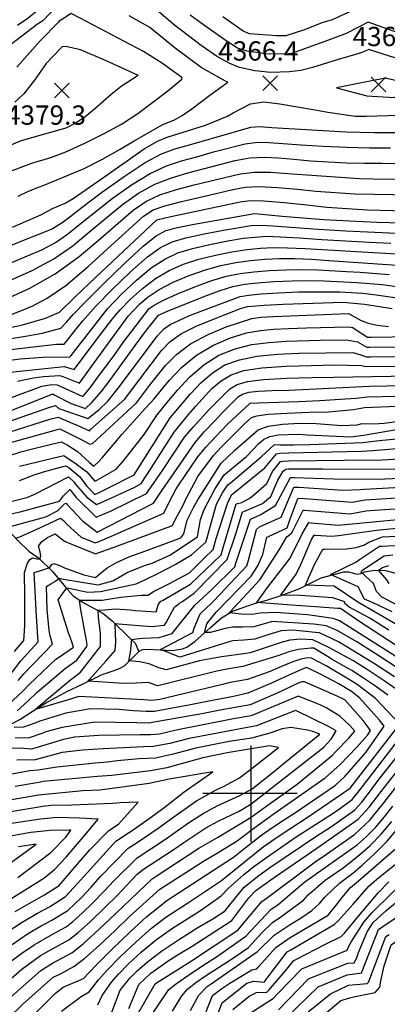
# Model space of a CAD drawing. Extents: x 495683 to 1058077, y 845215 to 1749417.
# Drawn here: x 501760 to 502142, y 852781 to 853803 of the extents above; entities that cross this region are included whole.
import ezdxf

# ---------------------------------------------------------------- set-up
doc = ezdxf.new("R2010")
doc.units = 0
doc.header["$LTSCALE"] = 200
doc.header["$MEASUREMENT"] = 0
doc.linetypes.add('Hwashes', pattern=[1, 0.6, -0.05, 0.05, -0.05, 0.05, -0.05, 0.05, -0.05, 0.05])
doc.layers.get('0').update_dxf_attribs({"linetype": 'CONTINUOUS'})
for name, color, linetype in [('DRAINS', 4, 'CONTINUOUS'), ('GRIDLINES', 7, 'CONTINUOUS'), ('INDCONT', 1, 'CONTINUOUS'), ('INTCONT', 7, 'CONTINUOUS'), ('SPOTELEV', 7, 'CONTINUOUS')]:
    doc.layers.add(name, color=color, linetype=linetype)
doc.styles.add('CR', font='ROMANC')

# ---------------------------------------------------------------- blocks, each defined once
blk = doc.blocks.new('X')
at = {"color": 0}
for points in [[(-1, 1), (1, -1)], [(1, 1), (-1, -1)]]:
    blk.add_lwpolyline(points, dxfattribs=at)
blk = doc.blocks.new('CROSS')
at = {"color": 0}
for points in [[(0, 1), (0, -1)], [(0.958, 0), (-1, 0)]]:
    blk.add_lwpolyline(points, dxfattribs=at)

msp = doc.modelspace()

# ---------------------------------------------------------------- linework, layer by layer
at = {"layer": 'DRAINS', "linetype": 'Hwashes'}
for points in [[(501669.2, 853356.6, 4306.2), (501684, 853342.6, 4299.3), (501694.8, 853332.5, 4294.9), (501699.1, 853327, 4292.5), (501708.3, 853317, 4288.2), (501716.7, 853304.3, 4286.1), (501733.4, 853287.3, 4280.5), (501739.6, 853282.5, 4278.3), (501757.2, 853263.5, 4271.5), (501769.5, 853251.7, 4268.8), (501779.9, 853244.3, 4268.4), (501793.9, 853230.6, 4262.8), (501807.6, 853214.4, 4256.2), (501815.5, 853205.3, 4253.6), (501826, 853198.2, 4251.1), (501846.2, 853187.1, 4246.8), (501856.1, 853179.3, 4244.5), (501873.8, 853161.5, 4240.9), (501880, 853156.2, 4238), (501883.5, 853147.6, 4238.3)], [(501746.8, 853070, 4251.6), (501760.2, 853076.9, 4248.8), (501773, 853085.1, 4248.1), (501786.6, 853093.7, 4247.2), (501808.9, 853105.8, 4245.5), (501825, 853113.4, 4244.6), (501845.5, 853123.6, 4242.2), (501857.9, 853127.6, 4241.4), (501864.3, 853130, 4241.2), (501869, 853132.9, 4240.6), (501876.6, 853140.6, 4239.4), (501883.5, 853147.6, 4238.3), (501887.6, 853149.5, 4238), (501892.3, 853150, 4237.4), (501918.2, 853148.6, 4234.6), (501928.9, 853150.1, 4235.2), (501933.6, 853151.8, 4235.4), (501941.7, 853157.7, 4234.7), (501958, 853172.4, 4230.3), (501969.6, 853182.5, 4228.8), (501981, 853189.3, 4227.4), (502004.7, 853197.5, 4224.2), (502016.4, 853200.8, 4222.3), (502031.4, 853205.5, 4219.9), (502050.7, 853212.9, 4217.2), (502073, 853223.9, 4212.4), (502096.5, 853230, 4211.1), (502101.1, 853230.3, 4210.5), (502110.3, 853227.9, 4209.4), (502114.3, 853228.4, 4208.3), (502117.9, 853230.1, 4207), (502128.5, 853231.9, 4204.8), (502139.7, 853231.5, 4202.3), (502163.7, 853225.3, 4198.3)]]:
    msp.add_polyline3d(points, dxfattribs=at)
at = {"layer": 'INDCONT'}
for points in [[(502271.9, 853818.1, 4360), (502247, 853794, 4360), (502232.4, 853788.3, 4360), (502223.8, 853785.8, 4360), (502211.5, 853779.3, 4360), (502200.7, 853777.2, 4360), (502187.2, 853778.3, 4360), (502177.8, 853780.5, 4360), (502163, 853785.5, 4360), (502153.9, 853789.2, 4360), (502121.6, 853800.9, 4360), (502112.5, 853795.8, 4360), (502099, 853789, 4360), (502076.9, 853780.6, 4360), (502042.3, 853768.2, 4360), (502034.1, 853767.6, 4360), (502015.6, 853768, 4360), (501995.8, 853770.5, 4360), (501986.2, 853773.9, 4360), (501973.2, 853782.1, 4360), (501948.2, 853799.9, 4360), (501937, 853807.9, 4360)], [(501751.1, 853569.2, 4360), (501792.8, 853585.8, 4360), (501804.2, 853592.7, 4360), (501811.9, 853598.7, 4360), (501824.9, 853608.8, 4360), (501844.9, 853623.8, 4360), (501868.3, 853640.6, 4360), (501890.2, 853655, 4360), (501907.1, 853664, 4360), (501921.1, 853669.3, 4360), (501936.1, 853673.6, 4360), (501999.9, 853691.8, 4360), (502008.8, 853692.3, 4360), (502021.7, 853691.5, 4360), (502099, 853687, 4360), (502128.1, 853686.4, 4360), (502174.3, 853686.3, 4360)], [(501748.7, 853483.3, 4340), (501763, 853486.6, 4340), (501786.6, 853493.6, 4340), (501801.3, 853499.6, 4340), (501817.7, 853515.6, 4340), (501838.5, 853535.7, 4340), (501902.5, 853595.5, 4340), (501911, 853597.8, 4340), (501918.7, 853599.3, 4340), (501989, 853614.4, 4340), (501999.1, 853615.6, 4340), (502013.2, 853615.3, 4340), (502034.4, 853613.5, 4340), (502058.2, 853611, 4340), (502078.7, 853608.7, 4340), (502121.1, 853605.9, 4340), (502200.2, 853603.8, 4340)], [(501757.8, 853428, 4320), (501774.3, 853431.4, 4320), (501784.6, 853432.9, 4320), (501801.6, 853434.1, 4320), (501804.8, 853432.8, 4320), (501821.9, 853425.9, 4320), (501831.8, 853439.4, 4320), (501872.7, 853495.5, 4320), (501884.6, 853508.3, 4320), (501893.4, 853515.7, 4320), (501904.9, 853523.4, 4320), (501919.4, 853530.9, 4320), (501935.8, 853537.8, 4320), (501952.7, 853543.6, 4320), (501968.9, 853548, 4320), (501984.5, 853551.2, 4320), (501999.6, 853553.3, 4320), (502014.5, 853554.7, 4320), (502029.7, 853555.4, 4320), (502045.7, 853555.3, 4320), (502063, 853554.6, 4320), (502081, 853553.5, 4320), (502167.1, 853547.4, 4320)], [(501832.8, 853362.8, 4300), (501835.4, 853363.5, 4300), (501839.2, 853366.8, 4300), (501881.3, 853405.6, 4300), (501894.8, 853423.6, 4300), (501911.2, 853444.3, 4300), (501922.6, 853455.8, 4300), (501937.3, 853466.9, 4300), (501955.5, 853476.6, 4300), (501974.3, 853484.5, 4300), (502001, 853493.1, 4300), (502010.4, 853494.5, 4300), (502023.5, 853495.2, 4300), (502101.4, 853498.4, 4300), (502114.4, 853491, 4300), (502121.6, 853488.3, 4300), (502131.1, 853486.1, 4300), (502143, 853485, 4300)], [(501747.7, 853289.6, 4280), (501760.5, 853292.5, 4280), (501801.2, 853303.4, 4280), (501805.3, 853309.2, 4280), (501812.1, 853315.7, 4280), (501818.6, 853307.2, 4280), (501839.5, 853286.8, 4280), (501846, 853289.5, 4280), (501854.2, 853293.3, 4280), (501891.5, 853311.3, 4280), (501893.5, 853314, 4280), (501908.3, 853335.3, 4280), (501931.2, 853369.8, 4280), (501940, 853380.5, 4280), (501957.1, 853399.1, 4280), (501978, 853420.3, 4280), (501985.6, 853424.7, 4280), (501996.3, 853427.8, 4280), (502013, 853429.9, 4280), (502036.9, 853431.1, 4280), (502063.3, 853431.9, 4280), (502086, 853432.3, 4280), (502185, 853433.8, 4280)], [(501745.7, 853363.2, 4300), (501801.6, 853378.7, 4300), (501803.1, 853378, 4300), (501823.8, 853367.4, 4300), (501832.8, 853362.8, 4300)], [(501758.2, 853117.2, 4260), (501764.2, 853124.2, 4260), (501794.1, 853155, 4260), (501791.7, 853163.8, 4260), (501790.7, 853169.2, 4260), (501788.6, 853191, 4260), (501787.7, 853214.9, 4260), (501792.4, 853217.6, 4260), (501797.1, 853220.3, 4260), (501800.8, 853223.6, 4260), (501803.4, 853223, 4260), (501841.3, 853216.7, 4260), (501856.7, 853220.7, 4260), (501871.7, 853229.4, 4260), (501889.5, 853236.6, 4260), (501897.6, 853239.3, 4260), (501915.9, 853247.5, 4260), (501944.5, 853266.4, 4260), (501947.8, 853284.5, 4260), (501951.3, 853294.8, 4260), (501962.4, 853315.9, 4260), (501972.4, 853330.8, 4260), (501974.1, 853332.1, 4260), (501995.3, 853350, 4260), (502008.3, 853363.5, 4260), (502013, 853367.4, 4260), (502019.6, 853370.6, 4260), (502028.4, 853372.5, 4260), (502048.9, 853373.1, 4260), (502058.5, 853372.4, 4260), (502103.7, 853370.4, 4260), (502116.9, 853372, 4260), (502155.2, 853378.5, 4260)], [(502155.2, 853105.1, 4240), (502139.3, 853116.2, 4240), (502121.6, 853128, 4240), (502106.5, 853137.6, 4240), (502084.8, 853149.4, 4240), (502081.5, 853151.4, 4240), (502064.4, 853159.5, 4240), (502051.6, 853160.2, 4240), (502040.4, 853159.2, 4240), (502032.4, 853157.3, 4240), (502023.2, 853154.1, 4240), (501999.2, 853145.9, 4240), (501994.6, 853145.5, 4240), (501969.5, 853141.8, 4240), (501946.7, 853137.8, 4240), (501911.9, 853128.4, 4240), (501904.4, 853130.6, 4240), (501894.4, 853134.8, 4240), (501884.3, 853136.8, 4240), (501873.3, 853137.7, 4240), (501875.1, 853146.5, 4240), (501876.3, 853159.9, 4240), (501883.7, 853161.1, 4240), (501887.4, 853161.2, 4240), (501904.8, 853161.9, 4240), (501918.3, 853166.3, 4240), (501919.3, 853167.6, 4240), (501941.9, 853195.6, 4240), (501959.5, 853211.9, 4240), (501983.2, 853235.4, 4240), (501984.3, 853239, 4240), (501999.6, 853284.9, 4240), (502009.6, 853289.3, 4240), (502025.4, 853298.9, 4240), (502041.1, 853328.2, 4240), (502045.4, 853328.2, 4240), (502086, 853326.6, 4240), (502131.5, 853326.4, 4240), (502185.3, 853328.9, 4240)], [(502096.4, 853199.4, 4220), (502085.1, 853203.1, 4220), (502051.6, 853205.5, 4220), (502031.2, 853206, 4220), (502031.9, 853206.9, 4220), (502047.1, 853227.6, 4220), (502051.9, 853237.7, 4220), (502062.9, 853263.6, 4220), (502065.8, 853268.2, 4220), (502067.2, 853268.1, 4220), (502083.7, 853267.1, 4220), (502091, 853267.8, 4220), (502130.5, 853273.4, 4220), (502171.7, 853277.7, 4220)], [(502143.3, 853169.6, 4220), (502122.7, 853182.4, 4220), (502101.9, 853193.5, 4220), (502097.2, 853197.6, 4220), (502097.5, 853198.9, 4220), (502096.4, 853199.4, 4220)], [(501748.2, 852786.6, 4260), (501781.9, 852816.4, 4260), (501794.1, 852823.9, 4260), (501814.1, 852834.8, 4260), (501825.8, 852844.1, 4260), (501842.2, 852858.8, 4260), (501860, 852875.7, 4260), (501875.2, 852890.5, 4260), (501897.5, 852911.6, 4260), (501901.7, 852914.2, 4260), (501946.1, 852943.4, 4260), (501965.2, 852954.5, 4260), (502000.1, 852975.6, 4260), (502015.6, 852986.5, 4260), (502048.2, 853009.6, 4260), (502084.8, 853039.8, 4260), (502088.1, 853043.6, 4260), (502101.8, 853057.6, 4260), (502107.9, 853064.9, 4260), (502102.8, 853070.7, 4260), (502092.3, 853080.4, 4260), (502079, 853088.6, 4260), (502071.8, 853092.1, 4260), (502049.1, 853101.2, 4260), (502046.5, 853100, 4260), (502000.3, 853080.7, 4260), (501982.1, 853077.7, 4260), (501922.5, 853065.9, 4260), (501905, 853061.7, 4260), (501896.2, 853060.9, 4260), (501885.1, 853061, 4260), (501842.2, 853060.2, 4260), (501817, 853058.4, 4260), (501805.3, 853056.1, 4260), (501772.3, 853046.1, 4260), (501764.1, 853046.6, 4260), (501748.9, 853047.2, 4260)], [(501855.5, 852773.1, 4240), (501864.4, 852795.9, 4240), (501874.3, 852808.4, 4240), (501881.8, 852815.9, 4240), (501892.5, 852825.3, 4240), (501907.2, 852836.5, 4240), (501925.8, 852848.9, 4240), (501945, 852860.8, 4240), (501960.4, 852870, 4240), (501973.4, 852878.4, 4240), (501975.3, 852881.1, 4240), (501992.7, 852902.5, 4240), (502007, 852914, 4240), (502019.8, 852923.1, 4240), (502035.5, 852934, 4240), (502068.3, 852956, 4240), (502082.6, 852965.2, 4240), (502107.4, 852982.6, 4240), (502115, 852990.9, 4240), (502125.3, 853004.3, 4240), (502132.9, 853014.5, 4240), (502165.9, 853056.5, 4240)], [(501755.2, 852877.7, 4280), (501772.1, 852887.3, 4280), (501785.6, 852894.7, 4280), (501801.1, 852904.5, 4280), (501821.3, 852928.4, 4280), (501832.8, 852941.7, 4280), (501852, 852961.2, 4280), (501862.9, 852968.7, 4280), (501882.8, 852990.9, 4280), (501864.1, 852990.2, 4280), (501856.7, 852989.7, 4280), (501814.1, 852987.8, 4280), (501792.7, 852987.6, 4280), (501783.9, 852986.4, 4280), (501721.4, 852976.3, 4280)], [(501937.3, 852774.8, 4220), (501946, 852790.7, 4220), (501954.7, 852799.6, 4220), (501958.7, 852802.3, 4220), (502006.9, 852835.9, 4220), (502024.1, 852852.9, 4220), (502040.7, 852863.9, 4220), (502052.3, 852871.1, 4220), (502063.1, 852878.7, 4220), (502071.2, 852885.9, 4220), (502076.8, 852892.4, 4220), (502091.9, 852907.1, 4220), (502105.7, 852917.5, 4220), (502115.6, 852925.8, 4220), (502127.9, 852937, 4220), (502141.3, 852950.6, 4220), (502154.3, 852965.7, 4220)], [(502028.8, 852775.3, 4200), (502059.8, 852807.8, 4200), (502062.1, 852808.8, 4200), (502100.7, 852823.8, 4200), (502107.3, 852824.2, 4200), (502109.5, 852828.9, 4200), (502111.7, 852835.1, 4200), (502120.6, 852856.3, 4200), (502127, 852866.1, 4200), (502140.2, 852878.3, 4200), (502158, 852893, 4200)]]:
    msp.add_polyline3d(points, dxfattribs=at)
at = {"layer": 'INTCONT'}
for points in [[(502122.3, 853772.4, 4364), (502116.2, 853769.6, 4364), (502110.9, 853767.8, 4364), (502089.5, 853761.7, 4364), (502063.8, 853753.7, 4364), (502051.9, 853750.5, 4364), (502040, 853749.1, 4364), (502020.8, 853748.6, 4364), (502004.2, 853750.3, 4364), (501988.2, 853753.8, 4364), (501978.1, 853757.7, 4364), (501965.4, 853764.9, 4364), (501948.3, 853776.7, 4364), (501920.6, 853797.8, 4364), (501884.5, 853828.8, 4364), (501866.9, 853843.4, 4364), (501834.5, 853868.5, 4364), (501832.4, 853868.7, 4364), (501830.8, 853867.3, 4364), (501799.9, 853838.4, 4364), (501789.1, 853824.4, 4364), (501776.5, 853811, 4364), (501768.4, 853804.6, 4364), (501757.8, 853797.3, 4364)], [(501797.9, 853816.7, 4368), (501783.8, 853802.3, 4368), (501778.5, 853798.6, 4368), (501745.9, 853773.9, 4368)], [(502112.5, 853815.9, 4356), (502084.5, 853803.2, 4356), (502073.7, 853800.1, 4356), (502055.6, 853792.9, 4356), (502036.2, 853786.5, 4356), (502026.5, 853786.5, 4356), (501998.4, 853788.6, 4356), (501992.1, 853791.5, 4356), (501970.8, 853806.4, 4356)], [(501746, 853644.2, 4372), (501772.5, 853654.5, 4372), (501792.4, 853660.3, 4372), (501807.8, 853666.1, 4372), (501827.5, 853675.1, 4372), (501848.2, 853685.5, 4372), (501865.7, 853695, 4372), (501882.7, 853705.8, 4372), (501913.6, 853729.4, 4372), (501928.4, 853741.5, 4372), (501928.5, 853743, 4372), (501925.9, 853745.1, 4372), (501908.2, 853757.7, 4372), (501888.6, 853770.2, 4372), (501822.9, 853805, 4372), (501813.4, 853809.8, 4372), (501804.3, 853803.9, 4372), (501801.1, 853801.7, 4372)], [(501758.2, 853620, 4368), (501769, 853625.3, 4368), (501780.4, 853629.8, 4368), (501784.2, 853631.3, 4368), (501826.3, 853648.5, 4368), (501845.9, 853658.7, 4368), (501864.4, 853668.9, 4368), (501878.8, 853677.7, 4368), (501908.4, 853694.7, 4368), (501920.1, 853699.1, 4368), (501928.5, 853703.9, 4368), (501938.6, 853710.9, 4368), (501958.8, 853726.1, 4368), (501975.9, 853738.4, 4368), (501973.5, 853739.6, 4368), (501948.4, 853753.6, 4368), (501921.5, 853773.9, 4368), (501895, 853795.1, 4368), (501873.5, 853807.2, 4368)], [(502288.4, 853810.3, 4364), (502258.8, 853780.1, 4364), (502256.6, 853778.8, 4364), (502229.2, 853762.1, 4364), (502217.8, 853758.2, 4364), (502204.5, 853755.5, 4364), (502194.3, 853755.6, 4364), (502167.1, 853759.1, 4364), (502145.9, 853764.9, 4364), (502122.3, 853772.4, 4364)], [(501801.1, 853801.7, 4372), (501800.1, 853800.9, 4372), (501781.2, 853781.3, 4372), (501757, 853754.2, 4372)], [(501743.9, 853670.2, 4376), (501760.8, 853677.7, 4376), (501772.4, 853680.9, 4376), (501808.3, 853691.1, 4376), (501818.2, 853696.2, 4376), (501827.8, 853702.7, 4376), (501837.6, 853710.7, 4376), (501854.8, 853726.2, 4376), (501865.2, 853734.3, 4376), (501882.9, 853745.7, 4376), (501880.9, 853746.5, 4376), (501848.9, 853761, 4376), (501823.1, 853772, 4376), (501807.9, 853775.4, 4376), (501804, 853775.2, 4376)], [(501804, 853775.2, 4376), (501802.7, 853773.9, 4376), (501787.6, 853757.8, 4376), (501775.2, 853740.4, 4376), (501764.1, 853726.3, 4376), (501754.8, 853717.7, 4376)], [(502139.5, 853742.7, 4368), (502088.7, 853732.5, 4368), (502120.4, 853724.4, 4368), (502148.8, 853722.4, 4368), (502171.1, 853735.5, 4368), (502139.5, 853742.7, 4368)], [(501752.4, 853587.9, 4364), (501782, 853600.7, 4364), (501794.1, 853607.3, 4364), (501807.2, 853612.8, 4364), (501815.5, 853617.8, 4364), (501829, 853626.9, 4364), (501848.4, 853640.7, 4364), (501889.3, 853669.2, 4364), (501903, 853677.2, 4364), (501913.2, 853681.5, 4364), (501924, 853684.7, 4364), (501952.9, 853693.9, 4364), (501975.6, 853703.1, 4364), (501981.5, 853706.7, 4364), (501999.5, 853715.9, 4364), (502013.4, 853717.9, 4364), (502030, 853716, 4364), (502064.5, 853710.2, 4364), (502080, 853707.5, 4364), (502108.7, 853703.1, 4364), (502119.6, 853703.3, 4364), (502198.8, 853705.6, 4364)], [(501750.8, 853551, 4356), (501782.8, 853564.4, 4356), (501797.1, 853572, 4356), (501809.7, 853580.8, 4356), (501822.5, 853591.2, 4356), (501855.8, 853617.7, 4356), (501875.9, 853631.9, 4356), (501895.3, 853643.8, 4356), (501912.2, 853651.7, 4356), (501927.8, 853656.8, 4356), (501943.7, 853661.1, 4356), (501961.1, 853666.1, 4356), (501994.2, 853674.6, 4356), (502006.8, 853676.2, 4356), (502018.7, 853676, 4356), (502033.1, 853674.9, 4356), (502052.2, 853673.5, 4356), (502075, 853672, 4356), (502099.2, 853670.9, 4356), (502123, 853670.4, 4356), (502145, 853670.3, 4356)], [(501750.4, 853533, 4352), (501772.8, 853543, 4352), (501795.3, 853555.1, 4352), (501815.3, 853568.9, 4352), (501833.2, 853583.7, 4352), (501866.7, 853611.6, 4352), (501883.4, 853623.2, 4352), (501900.3, 853632.6, 4352), (501917.4, 853639.3, 4352), (501934.5, 853644.3, 4352), (501967.8, 853653.1, 4352), (501983.7, 853657.1, 4352), (501999, 853659.8, 4352), (502013.7, 853660.5, 4352), (502028.6, 853659.8, 4352), (502044.5, 853658.4, 4352), (502062, 853656.9, 4352), (502080.5, 853655.7, 4352), (502099.4, 853654.9, 4352), (502117.9, 853654.5, 4352), (502135.9, 853654.3, 4352), (502215.4, 853653.5, 4352)], [(501745.6, 853513.2, 4348), (501770.4, 853524.6, 4348), (501796.9, 853539.5, 4348), (501821.8, 853557.5, 4348), (501843.9, 853576.2, 4348), (501877.6, 853605.5, 4348), (501891, 853614.6, 4348), (501905.4, 853621.4, 4348), (501922.6, 853627, 4348), (501941.2, 853631.8, 4348), (501988.8, 853643.2, 4348), (502003.7, 853645, 4348), (502020.6, 853644.9, 4348), (502038.5, 853643.5, 4348), (502112.9, 853638.5, 4348), (502126.8, 853638.3, 4348), (502220.6, 853637, 4348)], [(501752.1, 853497.8, 4344), (501761.7, 853501.4, 4344), (501773.5, 853506.3, 4344), (501788.5, 853514.2, 4344), (501807.7, 853527.5, 4344), (501831.1, 853547, 4344), (501855, 853568.8, 4344), (501888.5, 853599.4, 4344), (501898.5, 853605.9, 4344), (501910.5, 853610.2, 4344), (501927.8, 853614.7, 4344), (501966.7, 853623.7, 4344), (501981.2, 853627.1, 4344), (501993.9, 853629.4, 4344), (502008.5, 853630.1, 4344), (502027.5, 853629.2, 4344), (502048.4, 853627.3, 4344), (502067.3, 853625.3, 4344), (502107.8, 853622.5, 4344), (502225.8, 853620.4, 4344)], [(501729.8, 853468.8, 4336), (501767.9, 853475.2, 4336), (501783.3, 853478, 4336), (501802.6, 853483, 4336), (501808.7, 853489.5, 4336), (501815.6, 853497.4, 4336), (501828.1, 853510.5, 4336), (501847.2, 853529.6, 4336), (501869.1, 853550.5, 4336), (501888.3, 853568.2, 4336), (501901.5, 853578.9, 4336), (501911.7, 853584.4, 4336), (501923.8, 853587.7, 4336), (501941.1, 853591.2, 4336), (502003.6, 853602.2, 4336), (502018.4, 853600.7, 4336), (502032.3, 853599.4, 4336), (502075.5, 853596, 4336), (502102.5, 853594.4, 4336), (502130.7, 853593.2, 4336), (502156.9, 853592.3, 4336)], [(501750.5, 853461, 4332), (501798.2, 853466.6, 4332), (501806.2, 853466.5, 4332), (501810.7, 853472, 4332), (501816.4, 853479.5, 4332), (501825.4, 853490.7, 4332), (501838.5, 853505.5, 4332), (501856, 853523.4, 4332), (501875.1, 853541.7, 4332), (501892.5, 853557, 4332), (501906, 853566.9, 4332), (501918.1, 853572.8, 4332), (501932.5, 853576.9, 4332), (501951.3, 853581, 4332), (501971.6, 853584.9, 4332), (502000.3, 853589.6, 4332), (502009.8, 853590, 4332), (502022.9, 853589.3, 4332), (502069.8, 853586, 4332), (502098.4, 853584.2, 4332), (502151, 853581.9, 4332)], [(501684, 853441.4, 4328), (501760.5, 853451.2, 4328), (501783.9, 853452.9, 4328), (501812, 853453.2, 4328), (501813.3, 853454.9, 4328), (501851, 853503.2, 4328), (501865.3, 853518.1, 4328), (501881.2, 853533, 4328), (501896.6, 853545.8, 4328), (501910.5, 853554.9, 4328), (501924, 853561.2, 4328), (501939.2, 853565.8, 4328), (501957.2, 853570, 4328), (501975.9, 853573.7, 4328), (501992.4, 853576.4, 4328), (502016.5, 853578.5, 4328), (502030.5, 853578, 4328), (502050, 853576.8, 4328), (502073.5, 853575.1, 4328), (502123, 853572.4, 4328), (502145.2, 853571.5, 4328)], [(501700.7, 853432.4, 4324), (501806.1, 853443.4, 4324), (501816.6, 853440.1, 4324), (501818.7, 853442.9, 4324), (501844.8, 853477.9, 4324), (501856.2, 853492.8, 4324), (501864.4, 853502.3, 4324), (501874.9, 853513.2, 4324), (501887.3, 853524.4, 4324), (501900.8, 853534.6, 4324), (501915, 853542.9, 4324), (501929.9, 853549.5, 4324), (501946, 853554.7, 4324), (501963.1, 853559, 4324), (501980.2, 853562.4, 4324), (501996, 853564.8, 4324), (502009.8, 853566.3, 4324), (502023.1, 853566.9, 4324), (502038.1, 853566.6, 4324), (502056.5, 853565.7, 4324), (502157.2, 853559.9, 4324)], [(501751.4, 853411.1, 4316), (501782.9, 853423, 4316), (501793.3, 853424.8, 4316), (501798.7, 853424.2, 4316), (501825.4, 853412.3, 4316), (501833, 853421.3, 4316), (501839.5, 853429.8, 4316), (501858.6, 853455.9, 4316), (501867.3, 853468.1, 4316), (501894.2, 853503.4, 4316), (501899.5, 853507.1, 4316), (501909.1, 853512.2, 4316), (501923.9, 853518.9, 4316), (501941.7, 853526.1, 4316), (501959.4, 853532.5, 4316), (501974.8, 853537, 4316), (501988.8, 853539.9, 4316), (502003.2, 853541.7, 4316), (502019.2, 853543, 4316), (502036.3, 853543.8, 4316), (502053.3, 853544, 4316), (502069.5, 853543.5, 4316), (502099.2, 853541.8, 4316), (502113.3, 853541.1, 4316), (502143.5, 853538.8, 4316)], [(501748.4, 853396.5, 4312), (501769.3, 853404.9, 4312), (501794.2, 853414.8, 4312), (501795.7, 853413.9, 4312), (501813.3, 853405, 4312), (501828.1, 853399.8, 4312), (501835, 853405.9, 4312), (501844.5, 853416.9, 4312), (501853.4, 853428.7, 4312), (501880, 853465, 4312), (501891.7, 853481.1, 4312), (501904.2, 853496.6, 4312), (501911.8, 853500, 4312), (501952.1, 853516.3, 4312), (501968.2, 853522.2, 4312), (501981.3, 853526.3, 4312), (501993.2, 853528.7, 4312), (502006.8, 853530.2, 4312), (502023.9, 853531.4, 4312), (502042.9, 853532.2, 4312), (502060.9, 853532.6, 4312), (502076, 853532.4, 4312), (502110.1, 853530.6, 4312), (502136.7, 853528.3, 4312), (502155.5, 853525.7, 4312)], [(501747.8, 853385.7, 4308), (501790.3, 853400.7, 4308), (501797, 853402.7, 4308), (501800.6, 853399.8, 4308), (501802.8, 853399, 4308), (501830.6, 853389.5, 4308), (501842, 853398.4, 4308), (501851.6, 853407.2, 4308), (501863.7, 853422.4, 4308), (501873.7, 853435.9, 4308), (501902.9, 853475.2, 4308), (501909.2, 853482, 4308), (501916.1, 853487, 4308), (501935.5, 853496, 4308), (501947.2, 853500.5, 4308), (501988.9, 853516, 4308), (501997.7, 853517.5, 4308), (502010.4, 853518.6, 4308), (502028.7, 853519.7, 4308), (502049.5, 853520.7, 4308), (502092.2, 853521, 4308), (502116.2, 853519.4, 4308), (502129.9, 853517.7, 4308), (502149.3, 853514.9, 4308)], [(501750.2, 853375.4, 4304), (501791.4, 853388.7, 4304), (501799.9, 853390.6, 4304), (501814.3, 853384.6, 4304), (501820.4, 853381.9, 4304), (501832.3, 853376.7, 4304), (501833.6, 853377.9, 4304), (501869, 853409.4, 4304), (501874.1, 853416, 4304), (501907.1, 853459.8, 4304), (501916.3, 853469.1, 4304), (501928, 853477.4, 4304), (501943.1, 853485.2, 4304), (501959.3, 853491.9, 4304), (501989.3, 853503.4, 4304), (501996.4, 853505.7, 4304), (502013.9, 853507.1, 4304), (502033.4, 853508.1, 4304), (502095.9, 853510.2, 4304), (502117.8, 853508.1, 4304), (502146.7, 853503.4, 4304)], [(501709.7, 853338.2, 4296), (501761.1, 853354.7, 4296), (501773.2, 853357.9, 4296), (501803.1, 853365.2, 4296), (501809.3, 853362.1, 4296), (501819.8, 853355.2, 4296), (501832.3, 853343.5, 4296), (501836.9, 853339.9, 4296), (501841.8, 853344.5, 4296), (501845.7, 853348.6, 4296), (501866.3, 853373.1, 4296), (501886.9, 853395.8, 4296), (501899.7, 853409.8, 4296), (501915.2, 853428.8, 4296), (501928, 853442.2, 4296), (501943.5, 853455.2, 4296), (501961, 853465.6, 4296), (501978.9, 853473.1, 4296), (501995.5, 853478.1, 4296), (502009.8, 853480.8, 4296), (502023.5, 853482, 4296), (502039, 853482.7, 4296), (502057.7, 853483.5, 4296), (502101.3, 853484.6, 4296), (502105.7, 853483.7, 4296), (502108.4, 853482, 4296), (502121.2, 853473.9, 4296), (502125, 853473.9, 4296), (502168.1, 853474.5, 4296)], [(501759.8, 853339.7, 4292), (501805.7, 853350.9, 4292), (501818.7, 853342.3, 4292), (501829.6, 853333.9, 4292), (501837.9, 853324.3, 4292), (501840.6, 853325.6, 4292), (501860, 853336.9, 4292), (501867.8, 853345.3, 4292), (501889.2, 853372.8, 4292), (501902.8, 853393.2, 4292), (501914.4, 853407.8, 4292), (501923.9, 853418.9, 4292), (501936.4, 853432.4, 4292), (501951.1, 853445.1, 4292), (501966.8, 853455, 4292), (501983.5, 853461.7, 4292), (502000.8, 853466, 4292), (502018.6, 853468.4, 4292), (502036.7, 853469.5, 4292), (502071.9, 853470.7, 4292), (502099.1, 853471.1, 4292), (502110.7, 853468.9, 4292), (502120.5, 853463.4, 4292), (502123.6, 853463.5, 4292), (502211.5, 853463.6, 4292)], [(501759.7, 853324.9, 4288), (501774.9, 853331, 4288), (501784.7, 853334.1, 4288), (501807.6, 853340.2, 4288), (501810.9, 853338.3, 4288), (501822.2, 853329.2, 4288), (501829.6, 853319.1, 4288), (501837.8, 853310.5, 4288), (501843.9, 853313.2, 4288), (501851.5, 853316.9, 4288), (501878.9, 853330.7, 4288), (501880.6, 853333.5, 4288), (501916, 853389.9, 4288), (501921.9, 853397.1, 4288), (501937.4, 853415, 4288), (501948, 853426.4, 4288), (501960, 853436.9, 4288), (501973.1, 853444.9, 4288), (501988.1, 853450.4, 4288), (502006.1, 853454, 4288), (502027.5, 853456, 4288), (502049.9, 853457, 4288), (502105.7, 853457.9, 4288), (502114.2, 853455.4, 4288), (502119.6, 853453.2, 4288), (502124.2, 853453.3, 4288), (502195.3, 853453.8, 4288)], [(501736.8, 853299.8, 4284), (501767.3, 853307.4, 4284), (501775.5, 853310.9, 4284), (501810.7, 853328.8, 4284), (501816.4, 853323.1, 4284), (501817.6, 853321.5, 4284), (501829.6, 853307.6, 4284), (501839.6, 853300, 4284), (501843.7, 853301.9, 4284), (501878.9, 853317.6, 4284), (501886, 853322, 4284), (501896.5, 853337.9, 4284), (501920.3, 853375.2, 4284), (501935.4, 853393.7, 4284), (501942.9, 853402, 4284), (501959.6, 853420.4, 4284), (501969, 853428.6, 4284), (501979.4, 853434.8, 4284), (501992.8, 853439.1, 4284), (502011.4, 853442, 4284), (502036.3, 853443.6, 4284), (502063, 853444.5, 4284), (502085.8, 853445, 4284), (502114.7, 853444.3, 4284), (502119.4, 853443.4, 4284), (502159.9, 853443.8, 4284)], [(501751.6, 853277.4, 4276), (501787.2, 853287.3, 4276), (501799.1, 853293.5, 4276), (501806.6, 853300.6, 4276), (501808.1, 853301.3, 4276), (501809.2, 853299.9, 4276), (501825.1, 853283.2, 4276), (501840.4, 853271.2, 4276), (501899, 853301.5, 4276), (501907.7, 853314.8, 4276), (501942.1, 853364.5, 4276), (501951.9, 853375.8, 4276), (501962.2, 853386.7, 4276), (501971.3, 853396.2, 4276), (501987, 853412, 4276), (501991.4, 853414.6, 4276), (501997.8, 853416.5, 4276), (502007.7, 853417.7, 4276), (502022.1, 853418.4, 4276), (502039.5, 853418.9, 4276), (502123.2, 853422.9, 4276), (502178.1, 853423.8, 4276)], [(501756, 853265.1, 4272), (501760.1, 853266.4, 4272), (501780.9, 853275.9, 4272), (501802.4, 853285.8, 4272), (501805.7, 853283.1, 4272), (501809.4, 853279.3, 4272), (501823.7, 853266.1, 4272), (501838.3, 853260.4, 4272), (501841.4, 853261.2, 4272), (501848, 853264.1, 4272), (501909.5, 853291.2, 4272), (501915.1, 853302.6, 4272), (501922.5, 853316.3, 4272), (501925.2, 853320.4, 4272), (501945, 853349.4, 4272), (501953, 853359.2, 4272), (501963.9, 853371.1, 4272), (501975.7, 853383.3, 4272), (501999.3, 853405.1, 4272), (502007.3, 853405.7, 4272), (502049.7, 853407.1, 4272), (502071.6, 853407.9, 4272), (502108.9, 853410.3, 4272), (502120.9, 853411.9, 4272), (502197.1, 853413.5, 4272)], [(501754.4, 853147.4, 4268), (501764.1, 853158.7, 4268), (501765.2, 853174.2, 4268), (501765.2, 853205.4, 4268), (501765.1, 853229.6, 4268), (501768.2, 853239.1, 4268), (501770.5, 853243, 4268), (501773.1, 853244.6, 4268), (501777.7, 853243.6, 4268), (501780.8, 853243.4, 4268), (501781.9, 853246.6, 4268), (501781.3, 853250.7, 4268), (501779.4, 853256.7, 4268), (501783.1, 853261.7, 4268), (501788.8, 853265.9, 4268), (501796.7, 853269.5, 4268), (501806.6, 853262, 4268), (501813.2, 853259.2, 4268), (501838.7, 853248.7, 4268), (501849.2, 853252.8, 4268), (501858, 853255.9, 4268), (501918.6, 853278.1, 4268), (501921.9, 853285.5, 4268), (501929.6, 853299.4, 4268), (501932.6, 853305.7, 4268), (501944.8, 853329, 4268), (501961, 853350.9, 4268), (501969.3, 853359.8, 4268), (501992.6, 853383, 4268), (502000.7, 853390.4, 4268), (502006.1, 853392.2, 4268), (502017.8, 853393.7, 4268), (502037.5, 853395, 4268), (502060.5, 853395.9, 4268), (502080.5, 853396.4, 4268), (502106.5, 853398.6, 4268), (502118, 853400.9, 4268), (502185, 853403.6, 4268)], [(501751, 853124.5, 4264), (501761.3, 853137.7, 4264), (501779.2, 853157.4, 4264), (501777.5, 853183.9, 4264), (501774.8, 853229.5, 4264), (501780.8, 853231.3, 4264), (501791.4, 853234.8, 4264), (501793.4, 853237.9, 4264), (501795.3, 853238.7, 4264), (501801.5, 853236.7, 4264), (501806.6, 853234.4, 4264), (501826.6, 853226.9, 4264), (501838.5, 853224.1, 4264), (501841.4, 853226.6, 4264), (501850.8, 853234.4, 4264), (501860.5, 853239.9, 4264), (501874.4, 853246, 4264), (501889.7, 853251.7, 4264), (501903, 853256.3, 4264), (501927.2, 853265.6, 4264), (501930.3, 853269.7, 4264), (501933.8, 853283.7, 4264), (501940.3, 853297.1, 4264), (501945, 853305, 4264), (501969.2, 853343.1, 4264), (501983.3, 853356.3, 4264), (502007.7, 853377.6, 4264), (502017.9, 853381.2, 4264), (502032.9, 853383.5, 4264), (502050.5, 853384.4, 4264), (502067.9, 853384.3, 4264), (502094.5, 853382.2, 4264), (502110.3, 853382.8, 4264), (502115.6, 853384.2, 4264), (502128, 853383.8, 4264), (502138.3, 853384.5, 4264), (502151.3, 853386.3, 4264)], [(501747.6, 853091.8, 4256), (501763.4, 853106.5, 4256), (501769.7, 853113.3, 4256), (501797.3, 853139.4, 4256), (501801.3, 853141.9, 4256), (501815.7, 853152, 4256), (501813.6, 853158.6, 4256), (501810.7, 853166.9, 4256), (501799.8, 853201.2, 4256), (501809, 853213.6, 4256), (501811, 853213.1, 4256), (501830.8, 853209.1, 4256), (501843.8, 853209.6, 4256), (501880.8, 853217.6, 4256), (501889.3, 853221.4, 4256), (501904, 853228.6, 4256), (501921.5, 853237.8, 4256), (501938.2, 853247.7, 4256), (501953.3, 853261, 4256), (501954.3, 853264.5, 4256), (501964.3, 853300.4, 4256), (501970.4, 853312.1, 4256), (501976.1, 853320.3, 4256), (501978.6, 853322.3, 4256), (502010.7, 853349.6, 4256), (502024.4, 853362.2, 4256), (502030.1, 853362.1, 4256), (502044.7, 853362, 4256), (502061.2, 853362.2, 4256), (502116.4, 853364.4, 4256), (502124.2, 853365.6, 4256), (502136.7, 853367, 4256), (502173.4, 853370.4, 4256)], [(501757.4, 853085.8, 4252), (501768.5, 853095.8, 4252), (501777.9, 853104.9, 4252), (501780, 853106.9, 4252), (501807, 853129.7, 4252), (501819.1, 853138.6, 4252), (501829.8, 853152.6, 4252), (501830, 853154.7, 4252), (501829.4, 853159, 4252), (501823.3, 853190.8, 4252), (501822.1, 853200.7, 4252), (501824.4, 853200.6, 4252), (501845.5, 853200.6, 4252), (501864.7, 853203.7, 4252), (501886.4, 853205.9, 4252), (501893.3, 853206.1, 4252), (501899, 853209.9, 4252), (501914.9, 853217.7, 4252), (501936.4, 853229, 4252), (501951.1, 853244.1, 4252), (501960.8, 853253.4, 4252), (501964.1, 853264.7, 4252), (501975.6, 853301.2, 4252), (501979.8, 853310, 4252), (501981.6, 853311.4, 4252), (502014.3, 853338.2, 4252), (502026.5, 853352.6, 4252), (502030.4, 853353.4, 4252), (502039.3, 853353.7, 4252), (502115.3, 853355.3, 4252), (502126.5, 853356.1, 4252), (502168.1, 853359.4, 4252)], [(502153.5, 853073.2, 4248), (502129.2, 853098.8, 4248), (502110.3, 853113.1, 4248), (502103.1, 853117.8, 4248), (502078.2, 853132.6, 4248), (502062.1, 853140.9, 4248), (502057.4, 853140.7, 4248), (502052, 853139.6, 4248), (502043.5, 853136.8, 4248), (502031.8, 853132, 4248), (502019, 853126.5, 4248), (501996.4, 853118.3, 4248), (501978.3, 853115.1, 4248), (501970.4, 853113.1, 4248), (501905.3, 853097.5, 4248), (501897.3, 853096.7, 4248), (501889, 853097.3, 4248), (501821.2, 853100.6, 4248), (501809.2, 853097, 4248), (501779.7, 853088.2, 4248), (501776.8, 853087.9, 4248), (501779, 853089.9, 4248), (501810.8, 853116.7, 4248), (501823.2, 853126.1, 4248), (501844, 853152.5, 4248), (501843.9, 853166.5, 4248), (501841.9, 853182.7, 4248), (501841.3, 853190.2, 4248), (501848.2, 853190.6, 4248), (501859, 853191.6, 4248), (501874.7, 853190.7, 4248), (501880.1, 853189.9, 4248), (501901.7, 853188.6, 4248), (501904.1, 853196.6, 4248), (501906.6, 853199.6, 4248), (501908.1, 853200.5, 4248), (501937.3, 853217.5, 4248), (501969, 853247.7, 4248), (501970.7, 853253.9, 4248), (501984.6, 853300.8, 4248), (501990.7, 853302.3, 4248), (501998.2, 853306.4, 4248), (502002.4, 853309.4, 4248), (502016.5, 853321.9, 4248), (502022.4, 853334.3, 4248), (502030.8, 853344.6, 4248), (502033.3, 853345.1, 4248), (502039.2, 853345.3, 4248), (502096.9, 853346, 4248), (502136.4, 853346.4, 4248), (502154.1, 853347.6, 4248)], [(502142.2, 853102, 4244), (502129.4, 853111.4, 4244), (502115.9, 853120.5, 4244), (502104.8, 853127.7, 4244), (502084.5, 853139.1, 4244), (502079.6, 853142.3, 4244), (502065.3, 853150.9, 4244), (502062.4, 853150.8, 4244), (502049.2, 853149.5, 4244), (502039.3, 853147.1, 4244), (502027.9, 853143.1, 4244), (501991.7, 853131.9, 4244), (501975.1, 853129, 4244), (501964.6, 853127, 4244), (501903.5, 853111.8, 4244), (501893.4, 853115.1, 4244), (501881, 853114.6, 4244), (501869.3, 853114.4, 4244), (501862.5, 853114.6, 4244), (501831, 853116.6, 4244), (501832.2, 853118.1, 4244), (501849.3, 853137.3, 4244), (501858.9, 853148.4, 4244), (501859.6, 853157.2, 4244), (501858.9, 853175.6, 4244), (501859.9, 853176.4, 4244), (501862.7, 853176, 4244), (501896.7, 853173.3, 4244), (501910.3, 853174.9, 4244), (501912.1, 853177.5, 4244), (501920.7, 853193.3, 4244), (501925.9, 853197.7, 4244), (501928.4, 853199.1, 4244), (501941.2, 853207.9, 4244), (501975.3, 853243, 4244), (501984.4, 853269.6, 4244), (501991.4, 853292.5, 4244), (501992.6, 853292.9, 4244), (502012.2, 853301, 4244), (502020.8, 853308.5, 4244), (502028, 853325.2, 4244), (502033.4, 853334.8, 4244), (502036.2, 853336.9, 4244), (502039, 853337, 4244), (502074.2, 853337.1, 4244), (502149.3, 853336.8, 4244)], [(502149.2, 853121, 4236), (502127.2, 853135.4, 4236), (502090.9, 853157.4, 4236), (502071.3, 853166.7, 4236), (502067.2, 853167.3, 4236), (502043.6, 853169.6, 4236), (502031.4, 853168.9, 4236), (502018.5, 853165.1, 4236), (502004.2, 853160.2, 4236), (501992.8, 853159.1, 4236), (501981.4, 853158.6, 4236), (501978.3, 853157.9, 4236), (501926.2, 853141.6, 4236), (501906, 853149.4, 4236), (501939.8, 853167.1, 4236), (501941.2, 853171.5, 4236), (501947.4, 853186.4, 4236), (501958.8, 853197.3, 4236), (501961.9, 853200.4, 4236), (501995.8, 853236.4, 4236), (501997.4, 853242.1, 4236), (502005.7, 853274.2, 4236), (502008.9, 853276.9, 4236), (502031.5, 853287, 4236), (502044.6, 853318, 4236), (502049.6, 853317.9, 4236), (502095.3, 853315.1, 4236), (502113.1, 853315.5, 4236), (502118.1, 853315.8, 4236), (502205, 853320.9, 4236)], [(502078.1, 853174.2, 4232), (502068.1, 853175.6, 4232), (502065, 853175.9, 4232), (502022.4, 853178.6, 4232), (502013.8, 853176.1, 4232), (502002.9, 853173, 4232), (501991.1, 853172.7, 4232), (501981.2, 853172.7, 4232), (501973.3, 853171.2, 4232), (501958.2, 853167.1, 4232), (501951.8, 853167.1, 4232), (501954.3, 853176, 4232), (501955.1, 853177.2, 4232), (501963.9, 853188.3, 4232), (502000.4, 853225.8, 4232), (502007.3, 853236.3, 4232), (502012.5, 853248, 4232), (502013.4, 853252.7, 4232), (502016.6, 853266.1, 4232), (502018.3, 853266.8, 4232), (502037.6, 853275.8, 4232), (502040.5, 853284, 4232), (502048.7, 853306.4, 4232), (502050.7, 853306.7, 4232), (502055.7, 853306.2, 4232), (502105, 853302.6, 4232), (502118.7, 853305, 4232), (502205.9, 853310.5, 4232)], [(501989.8, 853186.3, 4228), (501977.4, 853187.7, 4228), (501978.3, 853188.6, 4228), (502009.2, 853222, 4228), (502030.2, 853253.9, 4228), (502037.3, 853266.4, 4228), (502042.3, 853270.3, 4228), (502043.5, 853272.6, 4228), (502054.4, 853294.3, 4228), (502055.7, 853294.2, 4228), (502103, 853290.5, 4228), (502119.2, 853293.5, 4228), (502128.3, 853294, 4228), (502202.9, 853299.1, 4228)], [(502183.8, 853132.1, 4224), (502112, 853178.8, 4224), (502092.9, 853192.1, 4224), (502091.2, 853192.1, 4224), (502090.3, 853192.2, 4224), (502072, 853193.6, 4224), (502042, 853195.6, 4224), (502006.3, 853198.3, 4224), (502006.9, 853199.4, 4224), (502017.1, 853213.8, 4224), (502040.6, 853244.5, 4224), (502053.1, 853269.7, 4224), (502060.3, 853281.2, 4224), (502062.3, 853281, 4224), (502090.8, 853278.5, 4224), (502097.7, 853279.2, 4224), (502188.5, 853288, 4224)], [(502152.1, 853174.8, 4216), (502133.3, 853185.9, 4216), (502111, 853198.6, 4216), (502086.3, 853215.1, 4216), (502056.8, 853216.3, 4216), (502057.4, 853218, 4216), (502066.1, 853237.7, 4216), (502074.6, 853253.7, 4216), (502076.4, 853253.8, 4216), (502099.4, 853254.2, 4216), (502109.4, 853255.5, 4216), (502117.1, 853257.9, 4216), (502122.6, 853260.9, 4216), (502136.6, 853266.5, 4216), (502158.8, 853267.6, 4216)], [(502146.6, 853188.8, 4212), (502126.9, 853197.9, 4212), (502117.8, 853201.7, 4212), (502111.4, 853214.7, 4212), (502082.6, 853227.3, 4212), (502109.6, 853240.6, 4212), (502112.9, 853242.9, 4212), (502133.6, 853256.7, 4212), (502136.1, 853256.9, 4212), (502163, 853258.2, 4212)], [(502151.4, 853196, 4208), (502135.8, 853204, 4208), (502130.5, 853209.7, 4208), (502127.3, 853217.9, 4208), (502118.3, 853226.3, 4208), (502114.1, 853230, 4208), (502115.6, 853231.7, 4208), (502117.2, 853232.8, 4208), (502138.3, 853246.6, 4208), (502147.2, 853247.7, 4208)], [(502143.7, 853218.2, 4204), (502141.2, 853222, 4204), (502132.5, 853231.9, 4204), (502136.7, 853234.5, 4204), (502143.2, 853236.7, 4204)], [(502177.8, 853124.8, 4228), (502092.1, 853179.4, 4228), (502085.3, 853181.8, 4228), (502058.9, 853185.5, 4228), (502025.4, 853188, 4228), (502009.1, 853187.1, 4228), (502001.6, 853185.8, 4228), (501989.8, 853186.3, 4228)], [(501871.3, 852751.2, 4232), (501900.5, 852802.6, 4232), (501901.9, 852803.5, 4232), (501924.2, 852817.3, 4232), (501938.2, 852826.3, 4232), (501986.3, 852858.3, 4232), (502011.3, 852887.8, 4232), (502015.7, 852891.1, 4232), (502066.7, 852929.1, 4232), (502078.6, 852937, 4232), (502107.5, 852957.3, 4232), (502123.3, 852972.1, 4232), (502138, 852990.2, 4232), (502145.2, 852999.8, 4232), (502180.1, 853044.3, 4232), (502207.1, 853078.3, 4232), (502204.8, 853084.5, 4232), (502198.4, 853100.1, 4232), (502193.7, 853103.2, 4232), (502132.8, 853142.8, 4232), (502109.9, 853157.4, 4232), (502089.4, 853169.2, 4232), (502078.1, 853174.2, 4232)], [(501714.6, 852710.4, 4252), (501797.1, 852792.8, 4252), (501805.2, 852799, 4252), (501826.3, 852808, 4252), (501831.6, 852814, 4252), (501840.6, 852823.2, 4252), (501856, 852838.4, 4252), (501874.4, 852856.2, 4252), (501891.6, 852872.1, 4252), (501912.7, 852888.9, 4252), (501918.5, 852892.6, 4252), (501981.8, 852933.8, 4252), (501990.7, 852941, 4252), (502010.1, 852956.1, 4252), (502020.8, 852963.6, 4252), (502032.8, 852971.7, 4252), (502046.3, 852980.4, 4252), (502087.9, 853008.6, 4252), (502097.6, 853017.6, 4252), (502119.2, 853042.5, 4252), (502138.4, 853069.9, 4252), (502133.5, 853076.1, 4252), (502112.9, 853099.5, 4252), (502104.6, 853105.8, 4252), (502091.2, 853113.8, 4252), (502070.8, 853124.7, 4252), (502057.7, 853130.8, 4252), (502054.8, 853129.7, 4252), (502035.6, 853121, 4252), (502021.5, 853114.5, 4252), (501996.9, 853104.3, 4252), (501981.9, 853100.9, 4252), (501954.7, 853095.4, 4252), (501937.2, 853092.1, 4252), (501899.9, 853085, 4252), (501891.4, 853085.2, 4252), (501878.1, 853086, 4252), (501863, 853087.2, 4252), (501833.3, 853087.8, 4252), (501807.9, 853083.4, 4252), (501780.7, 853075, 4252), (501776.7, 853073.4, 4252), (501764, 853068.9, 4252), (501754.1, 853068.5, 4252)], [(501748.5, 852767.3, 4256), (501763.3, 852781.4, 4256), (501794.7, 852809.2, 4256), (501802.2, 852812.9, 4256), (501816, 852820.4, 4256), (501827.5, 852829, 4256), (501842.6, 852842.3, 4256), (501859.2, 852857.8, 4256), (501874.1, 852872.2, 4256), (501905.4, 852900.7, 4256), (501950.9, 852929.9, 4256), (501964.3, 852937.7, 4256), (501985.9, 852950.9, 4256), (502000.2, 852962.1, 4256), (502024.2, 852979.1, 4256), (502077.2, 853016.4, 4256), (502092.2, 853029.9, 4256), (502110.1, 853048, 4256), (502121.5, 853061.1, 4256), (502124.2, 853065.4, 4256), (502120.8, 853070.2, 4256), (502116.4, 853075.8, 4256), (502097.6, 853097.3, 4256), (502089.7, 853101.1, 4256), (502055.8, 853116, 4256), (502053, 853116.1, 4256), (502049.2, 853114.5, 4256), (502027.1, 853104.1, 4256), (501999.1, 853092.2, 4256), (501968.2, 853086.5, 4256), (501949.1, 853082.9, 4256), (501893.8, 853073, 4256), (501881.6, 853073.5, 4256), (501837.7, 853074, 4256), (501804.1, 853068.7, 4256), (501787.2, 853064, 4256), (501783.9, 853062.8, 4256), (501769.9, 853057.7, 4256), (501760.8, 853057.4, 4256), (501755.4, 853057.9, 4256)], [(501742.4, 852800.4, 4264), (501762.1, 852817.7, 4264), (501781.4, 852831.7, 4264), (501790.1, 852836.8, 4264), (501811.1, 852848.2, 4264), (501820.5, 852855.6, 4264), (501833.5, 852867.3, 4264), (501848.1, 852881.3, 4264), (501861.4, 852894.5, 4264), (501881.9, 852916.3, 4264), (501888.4, 852921.6, 4264), (501920.2, 852942.1, 4264), (501930.4, 852949.3, 4264), (501953.3, 852964.5, 4264), (501966.1, 852971.3, 4264), (501987.9, 852981.8, 4264), (502000, 852989.1, 4264), (502075.6, 853048.1, 4264), (502083.2, 853056.6, 4264), (502088.5, 853065, 4264), (502081.4, 853069.1, 4264), (502046.5, 853086.3, 4264), (502044.5, 853085.4, 4264), (502005.7, 853070.3, 4264), (501996.4, 853068.4, 4264), (501935.9, 853057.3, 4264), (501915.7, 853051.9, 4264), (501898.5, 853048.8, 4264), (501888.7, 853048.5, 4264), (501846.6, 853046.4, 4264), (501825, 853044.9, 4264), (501804, 853042.5, 4264), (501776.1, 853035, 4264), (501757, 853034.8, 4264)], [(501803.3, 852773.9, 4248), (501823.8, 852789.3, 4248), (501832.1, 852794, 4248), (501833.5, 852796, 4248), (501841.6, 852806.5, 4248), (501850.7, 852816.6, 4248), (501864.2, 852830.4, 4248), (501880.4, 852845.8, 4248), (501896.8, 852860.2, 4248), (501911.5, 852871.5, 4248), (501934.3, 852886.3, 4248), (501969.6, 852909.8, 4248), (502012.8, 852944.6, 4248), (502026.2, 852954.1, 4248), (502041.4, 852964.2, 4248), (502058.4, 852975.2, 4248), (502102.9, 853005.6, 4248), (502154.6, 853072, 4248)], [(501841.1, 852780.7, 4244), (501845.6, 852790.2, 4244), (501855.3, 852804.3, 4244), (501862.4, 852812.4, 4244), (501873, 852823.1, 4244), (501886.4, 852835.6, 4244), (501902, 852848.3, 4244), (501918.7, 852860.2, 4244), (501934.6, 852870.4, 4244), (501947.8, 852878.5, 4244), (501969.2, 852893.8, 4244), (501976.6, 852901.8, 4244), (501992.2, 852915.5, 4244), (502003.1, 852924.1, 4244), (502016.1, 852933.7, 4244), (502030.9, 852944.1, 4244), (502047, 852954.9, 4244), (502079.4, 852975.9, 4244), (502091.8, 852983.8, 4244), (502105.3, 852993.7, 4244), (502110.1, 852999.7, 4244), (502167.5, 853074, 4244)], [(501748.7, 852824.2, 4268), (501762, 852834.4, 4268), (501774.8, 852843, 4268), (501795.5, 852854.6, 4268), (501808.1, 852861.6, 4268), (501815.2, 852867.2, 4268), (501824.9, 852875.9, 4268), (501836.2, 852886.9, 4268), (501847.6, 852898.5, 4268), (501857.6, 852909.2, 4268), (501882, 852933.4, 4268), (501912.4, 852953.3, 4268), (501923.5, 852961.4, 4268), (501936.4, 852970.4, 4268), (501950.4, 852979.3, 4268), (501964.9, 852987.1, 4268), (501988.4, 852998.1, 4268), (502001.2, 853004.9, 4268), (502023.2, 853022.2, 4268), (502035, 853031.8, 4268), (502071.5, 853061.8, 4268), (502064.2, 853064.5, 4268), (502058.7, 853065.9, 4268), (502041.5, 853068.6, 4268), (502032.3, 853067.1, 4268), (502019.7, 853062.6, 4268), (502000.6, 853057.4, 4268), (501977.6, 853054, 4268), (501942.9, 853047.1, 4268), (501919.4, 853040.7, 4268), (501900.9, 853036.6, 4268), (501884, 853035.9, 4268), (501861.1, 853033.8, 4268), (501851.1, 853032.5, 4268), (501838.4, 853031.6, 4268), (501798.6, 853027.4, 4268), (501779.1, 853024.2, 4268), (501770.6, 853023.6, 4268), (501726.9, 853015.5, 4268)], [(501752, 852843.4, 4272), (501768.1, 852854.3, 4272), (501782.3, 852862.6, 4272), (501793.3, 852868.5, 4272), (501809.8, 852878.7, 4272), (501824.4, 852892.5, 4272), (501833.8, 852902.5, 4272), (501844, 852913.9, 4272), (501872.4, 852943.2, 4272), (501881.8, 852949.2, 4272), (501904.6, 852964.6, 4272), (501916.6, 852973.3, 4272), (501943.5, 852992.4, 4272), (501964.1, 853003.9, 4272), (501971.4, 853007.2, 4272), (501988.2, 853016.2, 4272), (502001.4, 853026.3, 4272), (502028.5, 853047.7, 4272), (502019.4, 853049.4, 4272), (501975.4, 853042.1, 4272), (501950, 853037, 4272), (501912.7, 853026.6, 4272), (501895.7, 853023.5, 4272), (501855.5, 853018.7, 4272), (501840.7, 853017.6, 4272), (501784.3, 853012.4, 4272), (501779.9, 853011.5, 4272), (501755.4, 853007.2, 4272)], [(501873.1, 852776.8, 4236), (501883.6, 852801.6, 4236), (501896, 852813.6, 4236), (501914.2, 852826.4, 4236), (501926.2, 852833.8, 4236), (501939.1, 852841.6, 4236), (501980.2, 852868.1, 4236), (501997.8, 852891.6, 4236), (502005.2, 852899.3, 4236), (502014.7, 852906.2, 4236), (502026.7, 852914.7, 4236), (502058.3, 852936.5, 4236), (502073.1, 852946.3, 4236), (502111.5, 852973.5, 4236), (502122.9, 852985.8, 4236), (502135.3, 853002.1, 4236), (502175.8, 853053.7, 4236)], [(501745.4, 852855.5, 4276), (501762.4, 852866.4, 4276), (501778.5, 852875.7, 4276), (501791, 852882.4, 4276), (501807.6, 852893.1, 4276), (501820, 852906.5, 4276), (501859.9, 852950.4, 4276), (501873, 852959.3, 4276), (501876.6, 852961.7, 4276), (501896.9, 852975.8, 4276), (501909.6, 852985.3, 4276), (501930.6, 853001.7, 4276), (501960.5, 853022.4, 4276), (501915.3, 853015, 4276), (501894.5, 853010.3, 4276), (501843, 853003.6, 4276), (501825.5, 853002.7, 4276), (501779.3, 852998.2, 4276), (501695.6, 852983.8, 4276)], [(501896.7, 852770, 4228), (501914.8, 852796.4, 4228), (501922.6, 852802.9, 4228), (501935.1, 852811.6, 4228), (501950.2, 852821.5, 4228), (501964.3, 852830.5, 4228), (501994.6, 852852, 4228), (502021.1, 852879.8, 4228), (502027.9, 852884.5, 4228), (502042.4, 852896.9, 4228), (502055.9, 852908.3, 4228), (502075.1, 852921.8, 4228), (502110.2, 852946.8, 4228), (502119.7, 852955.2, 4228), (502129.3, 852964.9, 4228), (502138.6, 852975.8, 4228), (502147.3, 852987, 4228)], [(501751.7, 852891.5, 4284), (501785, 852912.1, 4284), (501796.1, 852921, 4284), (501808.1, 852933.9, 4284), (501833, 852963.3, 4284), (501841.3, 852973.3, 4284), (501822.2, 852974.4, 4284), (501799, 852975, 4284), (501781.4, 852973.4, 4284), (501746.9, 852968.1, 4284)], [(501918.7, 852774.2, 4224), (501928.2, 852789.9, 4224), (501934.3, 852796.8, 4224), (501942.8, 852803.8, 4224), (501952.9, 852810.9, 4224), (501980, 852827.9, 4224), (501997.4, 852840.1, 4224), (502011.3, 852855.5, 4224), (502022.4, 852866.1, 4224), (502030.9, 852871.9, 4224), (502054.7, 852889.3, 4224), (502059.6, 852894.7, 4224), (502077, 852910, 4224), (502095.8, 852922.9, 4224), (502112.9, 852936.3, 4224), (502123.8, 852946.1, 4224), (502135.3, 852957.7, 4224), (502146.4, 852970.8, 4224)], [(501757.9, 852913, 4288), (501792.3, 852938.8, 4288), (501807.8, 852954.8, 4288), (501813.2, 852961.8, 4288), (501811.4, 852961.9, 4288), (501791.5, 852961.5, 4288), (501771.6, 852959.5, 4288), (501740.7, 852954.1, 4288)], [(501727, 852911.1, 4292), (501776.9, 852947.6, 4292), (501758.6, 852944.7, 4292)], [(501949.3, 852763.1, 4216), (501960.1, 852790.3, 4216), (501969.7, 852797.6, 4216), (501978, 852803.3, 4216), (502000.8, 852817.1, 4216), (502006.2, 852818.1, 4216), (502008, 852820.2, 4216), (502025.9, 852840, 4216), (502040.7, 852850.5, 4216), (502080.1, 852873.8, 4216), (502090.4, 852886.2, 4216), (502094.5, 852891.7, 4216), (502103.5, 852902.5, 4216), (502109.2, 852907.2, 4216), (502150.6, 852943.1, 4216)], [(501956.7, 852748.1, 4212), (501970.1, 852782.7, 4212), (501972.3, 852784.6, 4212), (501995.7, 852803.3, 4212), (502002.9, 852805.2, 4212), (502013.7, 852804.2, 4212), (502023.1, 852816.7, 4212), (502037.8, 852835.7, 4212), (502041.6, 852837.8, 4212), (502086.5, 852864, 4212), (502090.5, 852868, 4212), (502106.3, 852885, 4212), (502122.4, 852903.8, 4212), (502130.9, 852911.2, 4212), (502153.6, 852929.6, 4212)], [(501993.3, 852768.1, 4204), (502023.5, 852787.5, 4204), (502027.5, 852791.9, 4204), (502053, 852818.1, 4204), (502099.8, 852837.3, 4204), (502101.8, 852841.7, 4204), (502104.5, 852846.5, 4204), (502117.3, 852866.6, 4204), (502125.4, 852876.1, 4204), (502167.7, 852917.7, 4204)], [(501981.1, 852775.9, 4208), (501998.2, 852789.8, 4208), (502005.8, 852793.4, 4208), (502016.7, 852793.9, 4208), (502018.7, 852796, 4208), (502035.6, 852815.7, 4208), (502044.5, 852826.6, 4208), (502047.9, 852828.5, 4208), (502077.5, 852843.5, 4208), (502093.6, 852851.7, 4208), (502097, 852855.2, 4208), (502111.7, 852872.8, 4208), (502120.9, 852883.6, 4208), (502132.5, 852897.4, 4208), (502143.3, 852908.4, 4208)], [(502036.3, 852766.9, 4196), (502069.9, 852799.3, 4196), (502099.9, 852811.9, 4196), (502115, 852814, 4196), (502115.6, 852815.6, 4196), (502132.5, 852858.8, 4196), (502137.1, 852861.8, 4196), (502160.5, 852878, 4196)], [(502075.7, 852770.3, 4188), (502093.4, 852785.1, 4188), (502102.6, 852788, 4188), (502108.4, 852789.4, 4188), (502129.1, 852793.3, 4188), (502133.9, 852799, 4188), (502135, 852805.7, 4188), (502138.2, 852821.1, 4188), (502145.7, 852842.9, 4188), (502149.2, 852845.4, 4188), (502182.6, 852868.5, 4188)], [(502059.6, 852773.3, 4192), (502082.6, 852792.1, 4192), (502101.2, 852800.9, 4192), (502120.8, 852802.9, 4192), (502122.2, 852804.3, 4192), (502123.4, 852807.7, 4192), (502140.2, 852851.6, 4192), (502143.5, 852853.8, 4192)]]:
    msp.add_polyline3d(points, dxfattribs=at)

# ---------------------------------------------------------------- block references
at = {"layer": 'GRIDLINES', "xscale": 50, "yscale": 50, "zscale": 50}
msp.add_blockref('CROSS', (502000, 853000), dxfattribs=at)
at = {"layer": 'SPOTELEV', "xscale": 7.6, "yscale": 7.6, "zscale": 7.6}
for p in [(502020, 853737.3, 4366.4), (502132.5, 853736, 4369.5), (501803.8, 853729.8, 4379.3)]:
    msp.add_blockref('X', p, dxfattribs=at)

# ---------------------------------------------------------------- texts
at = {"layer": 'SPOTELEV', "style": 'CR'}
for s, p in [('4369.5', (502105.5, 853775.9, 4369.5)), ('4366.4', (501966, 853760.9, 4366.4)), ('4379.3', (501745.5, 853694.3, 4379.3))]:
    msp.add_text(s, height=20, dxfattribs=at).set_placement(p)

doc.saveas('drawing.dxf')
